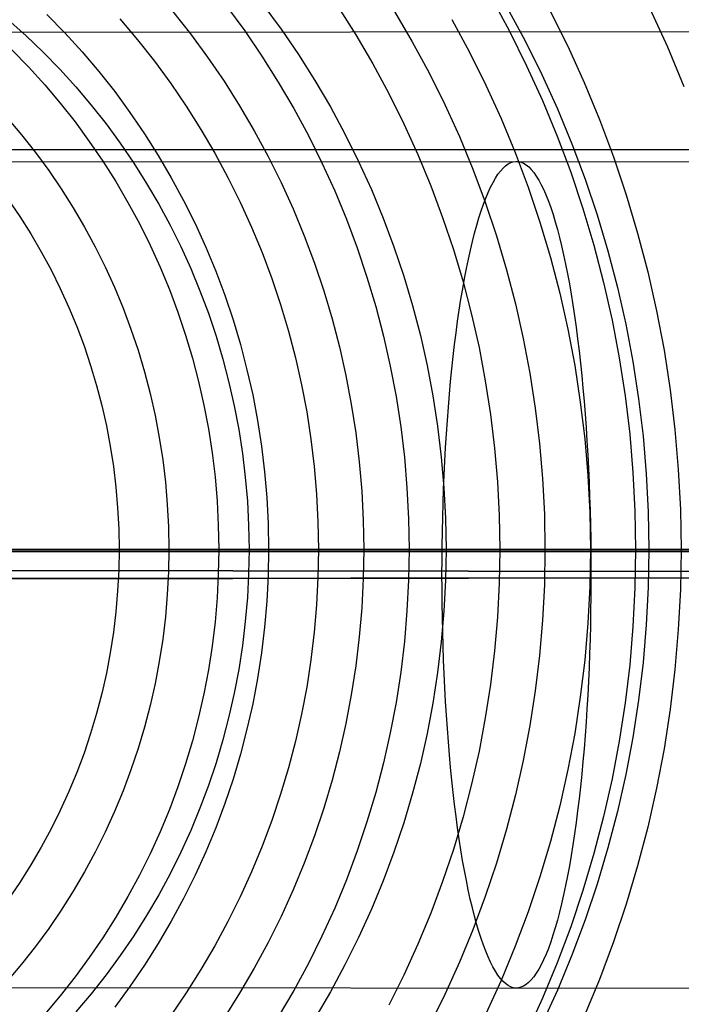
# Model space of a CAD drawing. Units: millimetres. Extents: x -109 to 145, y -72 to 129.
# Drawn here: x 22 to 37, y 18 to 41 of the extents above; entities that cross this region are included whole.
import ezdxf

# ---------------------------------------------------------------- set-up
doc = ezdxf.new("R2010")
doc.units = ezdxf.units.MM
doc.header["$MEASUREMENT"] = 0
for name, color, linetype, true_color in [('Default', 7, 'Continuous', 0x000000), ('Layer 02', 7, 'Continuous', 0xe5eff7), ('Layer 04', 7, 'Continuous', 0xebcec2)]:
    doc.layers.add(name, color=color, linetype=linetype, true_color=true_color)

msp = doc.modelspace()

# ---------------------------------------------------------------- linework, layer by layer
at = {"layer": 'Default'}
for p, q in [((72.626, 40.606, 392.444), (-32.309, 40.525, 373.34)), ((19.359, 37.817, 457.229), (24.033, 37.817, 457.707)), ((24.033, 37.817, 457.707), (27.546, 37.817, 457.961)), ((27.546, 37.817, 457.961), (30.851, 37.817, 458.113)), ((30.851, 37.817, 458.113), (34.046, 37.817, 458.174)), ((34.046, 37.817, 458.174), (37.246, 37.817, 458.147)), ((37.246, 37.817, 458.147), (40.44, 37.817, 458.027)), ((-32.725, 37.486, 373.264), (73.302, 37.566, 392.567)), ((33.182, 37.478, 386.289), (33.243, 37.51, 385.959)), ((33.243, 37.51, 385.959), (33.304, 37.53, 385.628)), ((33.304, 37.53, 385.628), (33.364, 37.539, 385.296)), ((33.364, 37.539, 385.296), (33.425, 37.536, 384.965)), ((33.425, 37.536, 384.965), (33.486, 37.521, 384.633)), ((33.486, 37.521, 384.633), (33.546, 37.494, 384.303)), ((33.546, 37.494, 384.303), (33.607, 37.456, 383.973)), ((32.943, 37.234, 387.593), (33.003, 37.312, 387.271)), ((33.003, 37.312, 387.271), (33.062, 37.379, 386.946)), ((33.062, 37.379, 386.946), (33.122, 37.434, 386.618)), ((33.122, 37.434, 386.618), (33.182, 37.478, 386.289)), ((33.607, 37.456, 383.973), (33.667, 37.407, 383.645)), ((33.667, 37.407, 383.645), (33.727, 37.345, 383.319)), ((33.727, 37.345, 383.319), (33.786, 37.273, 382.995)), ((33.786, 37.273, 382.995), (33.845, 37.188, 382.674)), ((32.769, 36.932, 388.543), (32.827, 37.044, 388.23)), ((32.827, 37.044, 388.23), (32.885, 37.145, 387.913)), ((32.885, 37.145, 387.913), (32.943, 37.234, 387.593)), ((33.845, 37.188, 382.674), (33.903, 37.093, 382.355)), ((33.903, 37.093, 382.355), (33.961, 36.986, 382.041)), ((32.657, 36.676, 389.156), (32.713, 36.809, 388.852)), ((32.713, 36.809, 388.852), (32.769, 36.932, 388.543)), ((33.961, 36.986, 382.041), (34.018, 36.869, 381.73)), ((34.018, 36.869, 381.73), (34.074, 36.74, 381.423)), ((32.602, 36.531, 389.456), (32.657, 36.676, 389.156)), ((34.074, 36.74, 381.423), (34.13, 36.601, 381.121)), ((34.13, 36.601, 381.121), (34.184, 36.451, 380.824)), ((32.495, 36.212, 390.04), (32.548, 36.377, 389.751)), ((32.548, 36.377, 389.751), (32.602, 36.531, 389.456)), ((34.184, 36.451, 380.824), (34.238, 36.291, 380.532)), ((32.443, 36.036, 390.324), (32.495, 36.212, 390.04)), ((34.238, 36.291, 380.532), (34.29, 36.12, 380.246)), ((34.29, 36.12, 380.246), (34.341, 35.94, 379.965)), ((32.392, 35.851, 390.601), (32.443, 36.036, 390.324)), ((34.341, 35.94, 379.965), (34.392, 35.75, 379.692)), ((32.294, 35.452, 391.136), (32.343, 35.657, 390.872)), ((32.343, 35.657, 390.872), (32.392, 35.851, 390.601)), ((34.392, 35.75, 379.692), (34.441, 35.55, 379.424)), ((32.247, 35.239, 391.393), (32.294, 35.452, 391.136)), ((34.441, 35.55, 379.424), (34.488, 35.341, 379.164)), ((32.201, 35.017, 391.642), (32.247, 35.239, 391.393)), ((34.488, 35.341, 379.164), (34.535, 35.123, 378.911)), ((32.157, 34.786, 391.884), (32.201, 35.017, 391.642)), ((34.535, 35.123, 378.911), (34.58, 34.896, 378.666)), ((32.114, 34.546, 392.117), (32.157, 34.786, 391.884)), ((34.58, 34.896, 378.666), (34.623, 34.66, 378.428)), ((32.073, 34.299, 392.343), (32.114, 34.546, 392.117)), ((34.623, 34.66, 378.428), (34.665, 34.417, 378.199)), ((32.033, 34.043, 392.559), (32.073, 34.299, 392.343)), ((34.665, 34.417, 378.199), (34.706, 34.165, 377.978)), ((31.995, 33.781, 392.767), (32.033, 34.043, 392.559)), ((34.706, 34.165, 377.978), (34.744, 33.906, 377.766)), ((34.744, 33.906, 377.766), (34.782, 33.639, 377.563)), ((31.959, 33.511, 392.966), (31.995, 33.781, 392.767)), ((34.782, 33.639, 377.563), (34.817, 33.365, 377.369)), ((31.924, 33.234, 393.156), (31.959, 33.511, 392.966)), ((34.817, 33.365, 377.369), (34.851, 33.085, 377.184)), ((31.891, 32.951, 393.336), (31.924, 33.234, 393.156)), ((31.86, 32.661, 393.506), (31.891, 32.951, 393.336)), ((34.851, 33.085, 377.184), (34.883, 32.798, 377.01)), ((31.831, 32.366, 393.666), (31.86, 32.661, 393.506)), ((34.883, 32.798, 377.01), (34.913, 32.506, 376.845)), ((34.913, 32.506, 376.845), (34.942, 32.208, 376.69)), ((31.803, 32.065, 393.816), (31.831, 32.366, 393.666)), ((34.942, 32.208, 376.69), (34.968, 31.904, 376.545)), ((31.777, 31.759, 393.955), (31.803, 32.065, 393.816)), ((31.754, 31.448, 394.085), (31.777, 31.759, 393.955)), ((34.968, 31.904, 376.545), (34.993, 31.596, 376.411)), ((34.993, 31.596, 376.411), (35.015, 31.283, 376.288)), ((31.732, 31.133, 394.203), (31.754, 31.448, 394.085)), ((35.015, 31.283, 376.288), (35.036, 30.965, 376.175)), ((31.712, 30.814, 394.311), (31.732, 31.133, 394.203)), ((31.695, 30.492, 394.407), (31.712, 30.814, 394.311)), ((35.036, 30.965, 376.175), (35.055, 30.644, 376.073)), ((35.055, 30.644, 376.073), (35.071, 30.32, 375.983)), ((31.679, 30.166, 394.493), (31.695, 30.492, 394.407)), ((35.071, 30.32, 375.983), (35.086, 29.993, 375.903)), ((31.665, 29.837, 394.567), (31.679, 30.166, 394.493)), ((35.086, 29.993, 375.903), (35.098, 29.663, 375.834)), ((31.654, 29.506, 394.63), (31.665, 29.837, 394.567)), ((35.098, 29.663, 375.834), (35.109, 29.33, 375.777)), ((31.644, 29.173, 394.682), (31.654, 29.506, 394.63)), ((31.637, 28.838, 394.722), (31.644, 29.173, 394.682)), ((35.109, 29.33, 375.777), (35.117, 28.996, 375.732)), ((35.117, 28.996, 375.732), (35.124, 28.661, 375.697)), ((31.632, 28.502, 394.751), (31.637, 28.838, 394.722)), ((31.628, 28.165, 394.769), (31.632, 28.502, 394.751)), ((35.124, 28.661, 375.697), (35.128, 28.324, 375.674)), ((35.128, 28.324, 375.674), (35.13, 27.987, 375.663)), ((31.627, 27.828, 394.775), (31.628, 28.165, 394.769)), ((70.327, 27.796, 404.99), (-34.568, 27.657, 385.67)), ((-34.437, 27.657, 382.605), (71.551, 27.797, 402.124)), ((-30.953, 27.99, 363.596), (75.063, 27.85, 382.958)), ((74.935, 27.851, 379.844), (-29.989, 27.99, 360.684)), ((31.628, 27.491, 394.769), (31.627, 27.828, 394.775)), ((35.13, 27.987, 375.663), (35.13, 27.65, 375.663)), ((35.13, 27.65, 375.663), (35.128, 27.313, 375.675)), ((31.632, 27.154, 394.752), (31.628, 27.491, 394.769)), ((35.128, 27.313, 375.675), (35.123, 26.977, 375.698)), ((31.637, 26.818, 394.723), (31.632, 27.154, 394.752)), ((35.123, 26.977, 375.698), (35.117, 26.641, 375.733)), ((31.644, 26.483, 394.683), (31.637, 26.818, 394.723)), ((35.117, 26.641, 375.733), (35.109, 26.307, 375.779)), ((31.654, 26.15, 394.632), (31.644, 26.483, 394.683)), ((31.665, 25.819, 394.569), (31.654, 26.15, 394.632)), ((35.109, 26.307, 375.779), (35.098, 25.975, 375.836)), ((35.098, 25.975, 375.836), (35.085, 25.645, 375.905)), ((31.679, 25.49, 394.495), (31.665, 25.819, 394.569)), ((31.694, 25.164, 394.41), (31.679, 25.49, 394.495)), ((35.085, 25.645, 375.905), (35.071, 25.318, 375.985)), ((35.071, 25.318, 375.985), (35.054, 24.994, 376.076)), ((31.712, 24.842, 394.313), (31.694, 25.164, 394.41)), ((35.054, 24.994, 376.076), (35.035, 24.673, 376.178)), ((31.732, 24.523, 394.206), (31.712, 24.842, 394.313)), ((35.035, 24.673, 376.178), (35.015, 24.356, 376.291)), ((31.753, 24.207, 394.088), (31.732, 24.523, 394.206)), ((35.015, 24.356, 376.291), (34.992, 24.043, 376.415)), ((31.777, 23.897, 393.959), (31.753, 24.207, 394.088)), ((31.802, 23.591, 393.82), (31.777, 23.897, 393.959)), ((34.992, 24.043, 376.415), (34.967, 23.734, 376.549)), ((34.967, 23.734, 376.549), (34.941, 23.431, 376.694)), ((31.83, 23.29, 393.67), (31.802, 23.591, 393.82)), ((34.941, 23.431, 376.694), (34.912, 23.133, 376.849)), ((31.859, 22.994, 393.51), (31.83, 23.29, 393.67)), ((31.89, 22.704, 393.34), (31.859, 22.994, 393.51)), ((34.912, 23.133, 376.849), (34.882, 22.84, 377.014)), ((31.923, 22.421, 393.161), (31.89, 22.704, 393.34)), ((34.882, 22.84, 377.014), (34.85, 22.554, 377.189)), ((34.85, 22.554, 377.189), (34.816, 22.274, 377.374)), ((31.958, 22.144, 392.972), (31.923, 22.421, 393.161)), ((34.816, 22.274, 377.374), (34.781, 22, 377.568)), ((31.994, 21.874, 392.773), (31.958, 22.144, 392.972)), ((34.781, 22, 377.568), (34.743, 21.734, 377.772)), ((32.032, 21.611, 392.565), (31.994, 21.874, 392.773)), ((32.072, 21.355, 392.349), (32.032, 21.611, 392.565)), ((34.743, 21.734, 377.772), (34.704, 21.475, 377.984)), ((32.113, 21.108, 392.124), (32.072, 21.355, 392.349)), ((34.704, 21.475, 377.984), (34.664, 21.224, 378.205)), ((32.156, 20.868, 391.89), (32.113, 21.108, 392.124)), ((34.664, 21.224, 378.205), (34.622, 20.98, 378.435)), ((32.2, 20.637, 391.649), (32.156, 20.868, 391.89)), ((34.622, 20.98, 378.435), (34.578, 20.745, 378.672)), ((32.246, 20.414, 391.4), (32.2, 20.637, 391.649)), ((34.578, 20.745, 378.672), (34.533, 20.518, 378.918)), ((32.293, 20.2, 391.143), (32.246, 20.414, 391.4)), ((34.533, 20.518, 378.918), (34.487, 20.3, 379.171)), ((32.341, 19.996, 390.879), (32.293, 20.2, 391.143)), ((34.487, 20.3, 379.171), (34.439, 20.091, 379.432)), ((32.391, 19.801, 390.609), (32.341, 19.996, 390.879)), ((34.439, 20.091, 379.432), (34.39, 19.892, 379.699)), ((32.442, 19.616, 390.331), (32.391, 19.801, 390.609)), ((34.34, 19.702, 379.973), (34.289, 19.522, 380.254)), ((34.39, 19.892, 379.699), (34.34, 19.702, 379.973)), ((32.494, 19.44, 390.048), (32.442, 19.616, 390.331)), ((32.547, 19.275, 389.759), (32.494, 19.44, 390.048)), ((34.289, 19.522, 380.254), (34.236, 19.352, 380.54)), ((32.601, 19.12, 389.464), (32.547, 19.275, 389.759)), ((34.236, 19.352, 380.54), (34.183, 19.192, 380.832)), ((32.655, 18.975, 389.165), (32.601, 19.12, 389.464)), ((34.128, 19.042, 381.129), (34.073, 18.903, 381.432)), ((34.183, 19.192, 380.832), (34.128, 19.042, 381.129)), ((32.711, 18.841, 388.86), (32.655, 18.975, 389.165)), ((32.768, 18.718, 388.551), (32.711, 18.841, 388.86)), ((34.016, 18.775, 381.738), (33.959, 18.658, 382.049)), ((34.073, 18.903, 381.432), (34.016, 18.775, 381.738)), ((32.825, 18.606, 388.239), (32.768, 18.718, 388.551)), ((32.883, 18.505, 387.922), (32.825, 18.606, 388.239)), ((33.902, 18.551, 382.364), (33.843, 18.456, 382.682)), ((33.959, 18.658, 382.049), (33.902, 18.551, 382.364)), ((32.942, 18.415, 387.602), (32.883, 18.505, 387.922)), ((33.001, 18.337, 387.28), (32.942, 18.415, 387.602)), ((33.06, 18.27, 386.955), (33.001, 18.337, 387.28)), ((33.725, 18.3, 383.328), (33.665, 18.239, 383.654)), ((33.785, 18.372, 383.004), (33.725, 18.3, 383.328)), ((33.843, 18.456, 382.682), (33.785, 18.372, 383.004)), ((-32.665, 18.161, 372.936), (73.312, 18.081, 392.514)), ((33.12, 18.214, 386.627), (33.06, 18.27, 386.955)), ((33.181, 18.17, 386.299), (33.12, 18.214, 386.627)), ((33.241, 18.138, 385.968), (33.181, 18.17, 386.299)), ((33.302, 18.117, 385.637), (33.241, 18.138, 385.968)), ((33.363, 18.108, 385.306), (33.302, 18.117, 385.637)), ((33.423, 18.111, 384.974), (33.363, 18.108, 385.306)), ((33.484, 18.126, 384.643), (33.423, 18.111, 384.974)), ((33.545, 18.152, 384.312), (33.484, 18.126, 384.643)), ((33.605, 18.189, 383.982), (33.545, 18.152, 384.312)), ((33.665, 18.239, 383.654), (33.605, 18.189, 383.982))]:
    msp.add_line(p, q, dxfattribs=at)
at = {"layer": 'Layer 02'}
for p, q in [((27.417, 41.227, 453.156), (27.844, 40.646, 453.239)), ((32.788, 41.388, 457.486), (33.216, 40.595, 457.569)), ((22.339, 40.994, 456.936), (22.76, 40.562, 457.018)), ((25.291, 41.072, 457.185), (25.714, 40.536, 457.267)), ((26.563, 41.183, 457.263), (26.989, 40.604, 457.345)), ((29.176, 41.18, 457.405), (29.6, 40.511, 457.487)), ((30.509, 41.062, 457.467), (30.928, 40.347, 457.548)), ((33.16, 41.148, 453.366), (33.581, 40.37, 453.447)), ((34.166, 41.083, 457.526), (34.583, 40.243, 457.607)), ((36.509, 41.149, 457.496), (36.927, 40.23, 457.577)), ((21.426, 40.867, 452.686), (21.844, 40.494, 452.766)), ((24.05, 40.89, 457.103), (24.467, 40.397, 457.184)), ((31.86, 40.869, 457.522), (32.271, 40.108, 457.602)), ((22.76, 40.562, 457.018), (23.167, 40.114, 457.097)), ((25.714, 40.536, 457.267), (26.117, 39.987, 457.345)), ((26.989, 40.604, 457.345), (27.394, 40.01, 457.424)), ((27.844, 40.646, 453.239), (28.25, 40.05, 453.318)), ((29.6, 40.511, 457.487), (30.001, 39.827, 457.565)), ((33.216, 40.595, 457.569), (33.618, 39.787, 457.647)), ((21.844, 40.494, 452.766), (22.249, 40.105, 452.845)), ((24.467, 40.397, 457.184), (24.867, 39.891, 457.261)), ((30.928, 40.347, 457.548), (31.322, 39.618, 457.625)), ((33.581, 40.37, 453.447), (33.975, 39.577, 453.524)), ((21.513, 40.161, 456.93), (21.906, 39.757, 457.006)), ((22.249, 40.105, 452.845), (22.641, 39.703, 452.921)), ((23.167, 40.114, 457.097), (23.558, 39.652, 457.172)), ((28.25, 40.05, 453.318), (28.637, 39.44, 453.392)), ((32.271, 40.108, 457.602), (32.657, 39.333, 457.676)), ((34.583, 40.243, 457.607), (34.972, 39.389, 457.682)), ((36.927, 40.23, 457.577), (37.314, 39.296, 457.652)), ((24.867, 39.891, 457.261), (25.249, 39.37, 457.335)), ((26.117, 39.987, 457.345), (26.502, 39.423, 457.419)), ((27.394, 40.01, 457.424), (27.779, 39.402, 457.498)), ((30.001, 39.827, 457.565), (30.378, 39.13, 457.638)), ((21.906, 39.757, 457.006), (22.286, 39.339, 457.08)), ((22.641, 39.703, 452.921), (23.019, 39.287, 452.994)), ((23.558, 39.652, 457.172), (23.932, 39.177, 457.245)), ((31.322, 39.618, 457.625), (31.691, 38.876, 457.696)), ((33.618, 39.787, 457.647), (33.991, 38.966, 457.719)), ((33.975, 39.577, 453.524), (34.341, 38.771, 453.595)), ((25.249, 39.37, 457.335), (25.613, 38.837, 457.406)), ((26.502, 39.423, 457.419), (26.867, 38.846, 457.49)), ((27.779, 39.402, 457.498), (28.142, 38.781, 457.569)), ((28.637, 39.44, 453.392), (29.002, 38.817, 453.463)), ((34.972, 39.389, 457.682), (35.331, 38.522, 457.752)), ((22.286, 39.339, 457.08), (22.651, 38.908, 457.15)), ((23.019, 39.287, 452.994), (23.382, 38.858, 453.064)), ((23.932, 39.177, 457.245), (24.291, 38.689, 457.314)), ((30.378, 39.13, 457.638), (30.731, 38.419, 457.706)), ((32.657, 39.333, 457.676), (33.015, 38.545, 457.746)), ((22.651, 38.908, 457.15), (23.001, 38.464, 457.218)), ((33.991, 38.966, 457.719), (34.336, 38.133, 457.786)), ((23.382, 38.858, 453.064), (23.73, 38.417, 453.132)), ((24.291, 38.689, 457.314), (24.632, 38.189, 457.38)), ((25.613, 38.837, 457.406), (25.959, 38.29, 457.473)), ((26.867, 38.846, 457.49), (27.213, 38.256, 457.557)), ((28.142, 38.781, 457.569), (28.485, 38.148, 457.635)), ((29.002, 38.817, 453.463), (29.345, 38.182, 453.53)), ((31.691, 38.876, 457.696), (32.035, 38.12, 457.763)), ((34.341, 38.771, 453.595), (34.68, 37.953, 453.66)), ((21.404, 38.561, 457.052), (21.743, 38.161, 457.118)), ((23.001, 38.464, 457.218), (23.335, 38.008, 457.283)), ((23.73, 38.417, 453.132), (24.063, 37.963, 453.196)), ((30.731, 38.419, 457.706), (31.059, 37.697, 457.77)), ((33.015, 38.545, 457.746), (33.347, 37.744, 457.81)), ((35.331, 38.522, 457.752), (35.66, 37.642, 457.816)), ((24.632, 38.189, 457.38), (24.957, 37.676, 457.443)), ((25.959, 38.29, 457.473), (26.286, 37.732, 457.536)), ((27.213, 38.256, 457.557), (27.538, 37.655, 457.62)), ((21.743, 38.161, 457.118), (22.068, 37.749, 457.181)), ((23.335, 38.008, 457.283), (23.654, 37.541, 457.345)), ((24.063, 37.963, 453.196), (24.381, 37.498, 453.258)), ((28.485, 38.148, 457.635), (28.805, 37.503, 457.697)), ((29.345, 38.182, 453.53), (29.667, 37.534, 453.592)), ((32.035, 38.12, 457.763), (32.352, 37.353, 457.824)), ((34.336, 38.133, 457.786), (34.653, 37.287, 457.847)), ((34.68, 37.953, 453.66), (34.991, 37.123, 453.72)), ((22.068, 37.749, 457.181), (22.379, 37.325, 457.241)), ((26.286, 37.732, 457.536), (26.594, 37.163, 457.596)), ((33.347, 37.744, 457.81), (33.651, 36.932, 457.869)), ((23.654, 37.541, 457.345), (23.957, 37.063, 457.403)), ((24.381, 37.498, 453.258), (24.682, 37.022, 453.316)), ((24.957, 37.676, 457.443), (25.263, 37.153, 457.503)), ((27.538, 37.655, 457.62), (27.842, 37.043, 457.679)), ((28.805, 37.503, 457.697), (29.104, 36.847, 457.755)), ((29.667, 37.534, 453.592), (29.967, 36.876, 453.65)), ((31.059, 37.697, 457.77), (31.363, 36.964, 457.829)), ((35.66, 37.642, 457.816), (35.959, 36.752, 457.874)), ((22.379, 37.325, 457.241), (22.675, 36.891, 457.298)), ((32.352, 37.353, 457.824), (32.644, 36.576, 457.881)), ((34.653, 37.287, 457.847), (34.941, 36.431, 457.903)), ((23.957, 37.063, 457.403), (24.244, 36.574, 457.459)), ((25.263, 37.153, 457.503), (25.552, 36.619, 457.559)), ((26.594, 37.163, 457.596), (26.882, 36.583, 457.652)), ((27.842, 37.043, 457.679), (28.126, 36.42, 457.734)), ((34.991, 37.123, 453.72), (35.274, 36.283, 453.775)), ((22.675, 36.891, 457.298), (22.957, 36.447, 457.353)), ((24.682, 37.022, 453.316), (24.967, 36.536, 453.371)), ((29.104, 36.847, 457.755), (29.38, 36.18, 457.809)), ((29.967, 36.876, 453.65), (30.243, 36.207, 453.704)), ((31.363, 36.964, 457.829), (31.642, 36.22, 457.883)), ((33.651, 36.932, 457.869), (33.927, 36.11, 457.923)), ((21.426, 36.643, 457.189), (21.699, 36.243, 457.242)), ((24.244, 36.574, 457.459), (24.513, 36.076, 457.511)), ((25.552, 36.619, 457.559), (25.822, 36.075, 457.611)), ((26.882, 36.583, 457.652), (27.15, 35.993, 457.704)), ((32.644, 36.576, 457.881), (32.908, 35.788, 457.932)), ((35.959, 36.752, 457.874), (36.228, 35.851, 457.926)), ((22.957, 36.447, 457.353), (23.223, 35.993, 457.404)), ((24.967, 36.536, 453.371), (25.235, 36.039, 453.423)), ((28.126, 36.42, 457.734), (28.388, 35.787, 457.785)), ((34.941, 36.431, 457.903), (35.199, 35.565, 457.953)), ((21.699, 36.243, 457.242), (21.959, 35.832, 457.292)), ((29.38, 36.18, 457.809), (29.633, 35.505, 457.858)), ((30.243, 36.207, 453.704), (30.497, 35.529, 453.753)), ((31.642, 36.22, 457.883), (31.895, 35.467, 457.932)), ((33.927, 36.11, 457.923), (34.175, 35.279, 457.971)), ((35.274, 36.283, 453.775), (35.527, 35.433, 453.824)), ((23.223, 35.993, 457.404), (23.473, 35.53, 457.453)), ((24.513, 36.076, 457.511), (24.765, 35.568, 457.56)), ((25.235, 36.039, 453.423), (25.486, 35.534, 453.472)), ((25.822, 36.075, 457.611), (26.074, 35.522, 457.66)), ((27.15, 35.993, 457.704), (27.398, 35.395, 457.752)), ((21.959, 35.832, 457.292), (22.205, 35.413, 457.34)), ((28.388, 35.787, 457.785), (28.628, 35.146, 457.831)), ((32.908, 35.788, 457.932), (33.146, 34.992, 457.978)), ((36.228, 35.851, 457.926), (36.466, 34.942, 457.972)), ((22.205, 35.413, 457.34), (22.436, 34.986, 457.385)), ((23.473, 35.53, 457.453), (23.707, 35.059, 457.498)), ((24.765, 35.568, 457.56), (25, 35.051, 457.605)), ((25.486, 35.534, 453.472), (25.72, 35.02, 453.517)), ((26.074, 35.522, 457.66), (26.307, 34.961, 457.705)), ((29.633, 35.505, 457.858), (29.863, 34.82, 457.902)), ((30.497, 35.529, 453.753), (30.728, 34.843, 453.798)), ((31.895, 35.467, 457.932), (32.122, 34.705, 457.976)), ((35.199, 35.565, 457.953), (35.428, 34.69, 457.998)), ((35.527, 35.433, 453.824), (35.752, 34.574, 453.868)), ((27.398, 35.395, 457.752), (27.626, 34.787, 457.796)), ((34.175, 35.279, 457.971), (34.395, 34.44, 458.013)), ((22.436, 34.986, 457.385), (22.652, 34.55, 457.427)), ((23.707, 35.059, 457.498), (23.925, 34.579, 457.541)), ((25, 35.051, 457.605), (25.217, 34.527, 457.647)), ((25.72, 35.02, 453.517), (25.936, 34.498, 453.559)), ((26.307, 34.961, 457.705), (26.52, 34.391, 457.746)), ((28.628, 35.146, 457.831), (28.846, 34.496, 457.873)), ((33.146, 34.992, 457.978), (33.356, 34.187, 458.019)), ((27.626, 34.787, 457.796), (27.832, 34.172, 457.836)), ((29.863, 34.82, 457.902), (30.069, 34.129, 457.942)), ((30.728, 34.843, 453.798), (30.935, 34.148, 453.838)), ((36.466, 34.942, 457.972), (36.673, 34.024, 458.012)), ((22.652, 34.55, 457.427), (22.854, 34.107, 457.466)), ((23.925, 34.579, 457.541), (24.127, 34.092, 457.58)), ((25.217, 34.527, 457.647), (25.417, 33.995, 457.686)), ((25.936, 34.498, 453.559), (26.135, 33.969, 453.598)), ((28.846, 34.496, 457.873), (29.042, 33.839, 457.911)), ((32.122, 34.705, 457.976), (32.323, 33.936, 458.015)), ((35.428, 34.69, 457.998), (35.627, 33.808, 458.036)), ((35.752, 34.574, 453.868), (35.947, 33.709, 453.906)), ((26.52, 34.391, 457.746), (26.714, 33.815, 457.784)), ((34.395, 34.44, 458.013), (34.586, 33.593, 458.05)), ((22.854, 34.107, 457.466), (23.04, 33.657, 457.502)), ((24.127, 34.092, 457.58), (24.312, 33.598, 457.615)), ((27.832, 34.172, 457.836), (28.018, 33.551, 457.872)), ((30.069, 34.129, 457.942), (30.252, 33.43, 457.978)), ((30.935, 34.148, 453.838), (31.119, 33.447, 453.873)), ((33.356, 34.187, 458.019), (33.539, 33.376, 458.054)), ((36.673, 34.024, 458.012), (36.848, 33.1, 458.046)), ((25.417, 33.995, 457.686), (25.598, 33.457, 457.721)), ((26.135, 33.969, 453.598), (26.315, 33.433, 453.632)), ((26.714, 33.815, 457.784), (26.888, 33.231, 457.817)), ((29.042, 33.839, 457.911), (29.216, 33.176, 457.945)), ((32.323, 33.936, 458.015), (32.498, 33.16, 458.048)), ((35.627, 33.808, 458.036), (35.795, 32.92, 458.069)), ((23.04, 33.657, 457.502), (23.211, 33.201, 457.535)), ((24.312, 33.598, 457.615), (24.48, 33.098, 457.648)), ((34.586, 33.593, 458.05), (34.747, 32.74, 458.081)), ((35.947, 33.709, 453.906), (36.112, 32.837, 453.938)), ((25.598, 33.457, 457.721), (25.76, 32.912, 457.753)), ((26.315, 33.433, 453.632), (26.476, 32.891, 453.664)), ((28.018, 33.551, 457.872), (28.182, 32.922, 457.903)), ((30.252, 33.43, 457.978), (30.411, 32.725, 458.008)), ((31.119, 33.447, 453.873), (31.278, 32.74, 453.904)), ((33.539, 33.376, 458.054), (33.694, 32.559, 458.084)), ((23.211, 33.201, 457.535), (23.366, 32.74, 457.565)), ((24.48, 33.098, 457.648), (24.631, 32.592, 457.677)), ((26.888, 33.231, 457.817), (27.042, 32.642, 457.847)), ((29.216, 33.176, 457.945), (29.366, 32.507, 457.974)), ((32.498, 33.16, 458.048), (32.646, 32.378, 458.077)), ((36.848, 33.1, 458.046), (36.992, 32.17, 458.074)), ((25.76, 32.912, 457.753), (25.904, 32.362, 457.78)), ((26.476, 32.891, 453.664), (26.619, 32.344, 453.692)), ((28.182, 32.922, 457.903), (28.325, 32.289, 457.931)), ((35.795, 32.92, 458.069), (35.934, 32.026, 458.095)), ((23.366, 32.74, 457.565), (23.505, 32.273, 457.592)), ((27.042, 32.642, 457.847), (27.176, 32.048, 457.873)), ((30.411, 32.725, 458.008), (30.546, 32.015, 458.034)), ((31.278, 32.74, 453.904), (31.413, 32.027, 453.93)), ((34.747, 32.74, 458.081), (34.88, 31.882, 458.107)), ((36.112, 32.837, 453.938), (36.248, 31.959, 453.964)), ((24.631, 32.592, 457.677), (24.765, 32.081, 457.703)), ((29.366, 32.507, 457.974), (29.494, 31.833, 457.999)), ((33.694, 32.559, 458.084), (33.821, 31.736, 458.109)), ((23.505, 32.273, 457.592), (23.629, 31.801, 457.616)), ((25.904, 32.362, 457.78), (26.029, 31.808, 457.805)), ((26.619, 32.344, 453.692), (26.744, 31.792, 453.716)), ((28.325, 32.289, 457.931), (28.446, 31.651, 457.955)), ((32.646, 32.378, 458.077), (32.768, 31.592, 458.101)), ((36.992, 32.17, 458.074), (37.104, 31.236, 458.095)), ((24.765, 32.081, 457.703), (24.881, 31.566, 457.726)), ((27.176, 32.048, 457.873), (27.289, 31.45, 457.895)), ((30.546, 32.015, 458.034), (30.656, 31.301, 458.056)), ((31.413, 32.027, 453.93), (31.524, 31.311, 453.952)), ((35.934, 32.026, 458.095), (36.041, 31.127, 458.116)), ((36.248, 31.959, 453.964), (36.354, 31.077, 453.984)), ((23.629, 31.801, 457.616), (23.736, 31.325, 457.637)), ((26.029, 31.808, 457.805), (26.135, 31.249, 457.825)), ((26.744, 31.792, 453.716), (26.849, 31.235, 453.736)), ((29.494, 31.833, 457.999), (29.599, 31.155, 458.019)), ((33.821, 31.736, 458.109), (33.921, 30.91, 458.128)), ((34.88, 31.882, 458.107), (34.984, 31.019, 458.127)), ((24.881, 31.566, 457.726), (24.979, 31.047, 457.745)), ((28.446, 31.651, 457.955), (28.545, 31.009, 457.974)), ((32.768, 31.592, 458.101), (32.863, 30.801, 458.119)), ((23.736, 31.325, 457.637), (23.827, 30.846, 457.654)), ((26.135, 31.249, 457.825), (26.222, 30.687, 457.842)), ((27.289, 31.45, 457.895), (27.382, 30.848, 457.913)), ((30.656, 31.301, 458.056), (30.742, 30.583, 458.073)), ((31.524, 31.311, 453.952), (31.61, 30.59, 453.968)), ((24.979, 31.047, 457.745), (25.06, 30.525, 457.76)), ((26.849, 31.235, 453.736), (26.936, 30.676, 453.753)), ((29.599, 31.155, 458.019), (29.681, 30.473, 458.035)), ((34.984, 31.019, 458.127), (35.057, 30.154, 458.141)), ((36.041, 31.127, 458.116), (36.118, 30.226, 458.131)), ((36.354, 31.077, 453.984), (36.429, 30.192, 453.999)), ((37.104, 31.236, 458.095), (37.184, 30.298, 458.111)), ((23.827, 30.846, 457.654), (23.902, 30.364, 457.669)), ((27.382, 30.848, 457.913), (27.455, 30.243, 457.927)), ((28.545, 31.009, 457.974), (28.622, 30.364, 457.989)), ((32.863, 30.801, 458.119), (32.93, 30.008, 458.132)), ((33.921, 30.91, 458.128), (33.991, 30.081, 458.142)), ((26.222, 30.687, 457.842), (26.29, 30.122, 457.855)), ((26.936, 30.676, 453.753), (27.003, 30.114, 453.766)), ((30.742, 30.583, 458.073), (30.804, 29.862, 458.084)), ((31.61, 30.59, 453.968), (31.672, 29.867, 453.98)), ((23.902, 30.364, 457.669), (23.96, 29.879, 457.68)), ((25.06, 30.525, 457.76), (25.123, 30, 457.773)), ((28.622, 30.364, 457.989), (28.678, 29.716, 457.999)), ((29.681, 30.473, 458.035), (29.739, 29.789, 458.046)), ((26.29, 30.122, 457.855), (26.338, 29.555, 457.865)), ((27.003, 30.114, 453.766), (27.052, 29.549, 453.775)), ((27.455, 30.243, 457.927), (27.507, 29.635, 457.937)), ((35.057, 30.154, 458.141), (35.102, 29.286, 458.15)), ((36.118, 30.226, 458.131), (36.165, 29.322, 458.14)), ((36.429, 30.192, 453.999), (36.475, 29.305, 454.008)), ((37.184, 30.298, 458.111), (37.232, 29.358, 458.12)), ((23.96, 29.879, 457.68), (24.001, 29.393, 457.688)), ((25.123, 30, 457.773), (25.168, 29.474, 457.781)), ((30.804, 29.862, 458.084), (30.841, 29.14, 458.092)), ((31.672, 29.867, 453.98), (31.709, 29.143, 453.988)), ((32.93, 30.008, 458.132), (32.971, 29.213, 458.14)), ((33.991, 30.081, 458.142), (34.034, 29.25, 458.15)), ((27.507, 29.635, 457.937), (27.538, 29.027, 457.943)), ((28.678, 29.716, 457.999), (28.711, 29.067, 458.006)), ((29.739, 29.789, 458.046), (29.774, 29.104, 458.053)), ((24.001, 29.393, 457.688), (24.026, 28.905, 457.693)), ((25.168, 29.474, 457.781), (25.195, 28.946, 457.786)), ((26.338, 29.555, 457.865), (26.367, 28.986, 457.87)), ((27.052, 29.549, 453.775), (27.08, 28.984, 453.781)), ((32.971, 29.213, 458.14), (32.985, 28.417, 458.143)), ((34.034, 29.25, 458.15), (34.048, 28.417, 458.153)), ((35.102, 29.286, 458.15), (35.117, 28.417, 458.153)), ((36.165, 29.322, 458.14), (36.18, 28.417, 458.143)), ((36.475, 29.305, 454.008), (36.49, 28.417, 454.011)), ((37.232, 29.358, 458.12), (37.248, 28.417, 458.123)), ((25.195, 28.946, 457.786), (25.204, 28.417, 457.788)), ((26.367, 28.986, 457.87), (26.377, 28.417, 457.872)), ((27.08, 28.984, 453.781), (27.09, 28.417, 453.783)), ((27.538, 29.027, 457.943), (27.548, 28.417, 457.945)), ((28.711, 29.067, 458.006), (28.722, 28.417, 458.008)), ((29.774, 29.104, 458.053), (29.786, 28.417, 458.056)), ((30.841, 29.14, 458.092), (30.853, 28.417, 458.094)), ((31.709, 29.143, 453.988), (31.722, 28.417, 453.99)), ((24.026, 28.905, 457.693), (24.034, 28.417, 457.694)), ((24.034, 28.417, 457.694), (19.36, 28.417, 457.221)), ((21.451, 28.417, 453.302), (24.268, 28.417, 453.572)), ((24.034, 28.417, 457.694), (24.026, 27.929, 457.693)), ((27.548, 28.417, 457.945), (24.034, 28.417, 457.694)), ((24.268, 28.417, 453.572), (27.09, 28.417, 453.783)), ((25.204, 28.417, 457.788), (25.195, 27.889, 457.786)), ((26.377, 28.417, 457.872), (26.367, 27.848, 457.87)), ((27.09, 28.417, 453.783), (27.08, 27.851, 453.781)), ((27.09, 28.417, 453.783), (29.405, 28.417, 453.908)), ((27.548, 28.417, 457.945), (27.538, 27.808, 457.943)), ((30.853, 28.417, 458.094), (27.548, 28.417, 457.945)), ((28.722, 28.417, 458.008), (28.711, 27.767, 458.006)), ((29.405, 28.417, 453.908), (31.722, 28.417, 453.99)), ((29.786, 28.417, 458.056), (29.774, 27.731, 458.053)), ((30.853, 28.417, 458.094), (30.841, 27.694, 458.092)), ((34.048, 28.417, 458.153), (30.853, 28.417, 458.094)), ((31.722, 28.417, 453.99), (31.709, 27.692, 453.988)), ((31.722, 28.417, 453.99), (34.106, 28.417, 454.026)), ((32.985, 28.417, 458.143), (32.971, 27.621, 458.14)), ((34.048, 28.417, 458.153), (34.034, 27.585, 458.15)), ((37.248, 28.417, 458.123), (34.048, 28.417, 458.153)), ((34.106, 28.417, 454.026), (36.49, 28.417, 454.011)), ((35.117, 28.417, 458.153), (35.102, 27.549, 458.15)), ((36.18, 28.417, 458.143), (36.165, 27.512, 458.14)), ((36.49, 28.417, 454.011), (36.475, 27.529, 454.008)), ((36.49, 28.417, 454.011), (38.839, 28.417, 453.944)), ((37.248, 28.417, 458.123), (37.232, 27.476, 458.12)), ((40.442, 28.417, 458), (37.248, 28.417, 458.123)), ((24.026, 27.929, 457.693), (24.001, 27.442, 457.688)), ((25.195, 27.889, 457.786), (25.168, 27.361, 457.781)), ((26.367, 27.848, 457.87), (26.338, 27.28, 457.865)), ((27.08, 27.851, 453.781), (27.052, 27.285, 453.775)), ((27.538, 27.808, 457.943), (27.507, 27.199, 457.937)), ((28.711, 27.767, 458.006), (28.678, 27.118, 457.999)), ((29.774, 27.731, 458.053), (29.739, 27.045, 458.046)), ((30.841, 27.694, 458.092), (30.804, 26.972, 458.084)), ((31.709, 27.692, 453.988), (31.672, 26.967, 453.98)), ((32.971, 27.621, 458.14), (32.93, 26.826, 458.132)), ((34.034, 27.585, 458.15), (33.991, 26.754, 458.142)), ((35.102, 27.549, 458.15), (35.057, 26.681, 458.141)), ((24.001, 27.442, 457.688), (23.96, 26.955, 457.68)), ((25.168, 27.361, 457.781), (25.123, 26.834, 457.773)), ((36.165, 27.512, 458.14), (36.118, 26.609, 458.131)), ((36.475, 27.529, 454.008), (36.429, 26.642, 453.999)), ((37.232, 27.476, 458.12), (37.184, 26.536, 458.111)), ((26.338, 27.28, 457.865), (26.29, 26.713, 457.855)), ((27.052, 27.285, 453.775), (27.003, 26.721, 453.766)), ((27.507, 27.199, 457.937), (27.455, 26.592, 457.927)), ((28.678, 27.118, 457.999), (28.622, 26.471, 457.989)), ((23.96, 26.955, 457.68), (23.902, 26.471, 457.669)), ((29.739, 27.045, 458.046), (29.681, 26.361, 458.035)), ((30.804, 26.972, 458.084), (30.742, 26.252, 458.073)), ((31.672, 26.967, 453.98), (31.61, 26.244, 453.968)), ((25.123, 26.834, 457.773), (25.06, 26.31, 457.76)), ((26.29, 26.713, 457.855), (26.222, 26.148, 457.842)), ((27.003, 26.721, 453.766), (26.936, 26.159, 453.753)), ((32.93, 26.826, 458.132), (32.863, 26.033, 458.119)), ((33.991, 26.754, 458.142), (33.921, 25.924, 458.128)), ((35.057, 26.681, 458.141), (34.984, 25.815, 458.127)), ((36.429, 26.642, 453.999), (36.354, 25.757, 453.984)), ((23.902, 26.471, 457.669), (23.827, 25.989, 457.654)), ((27.455, 26.592, 457.927), (27.382, 25.987, 457.913)), ((28.622, 26.471, 457.989), (28.545, 25.826, 457.974)), ((36.118, 26.609, 458.131), (36.041, 25.707, 458.116)), ((37.184, 26.536, 458.111), (37.104, 25.598, 458.095)), ((25.06, 26.31, 457.76), (24.979, 25.787, 457.745)), ((26.936, 26.159, 453.753), (26.849, 25.599, 453.736)), ((29.681, 26.361, 458.035), (29.599, 25.68, 458.019)), ((30.742, 26.252, 458.073), (30.656, 25.534, 458.056)), ((31.61, 26.244, 453.968), (31.524, 25.524, 453.952)), ((23.827, 25.989, 457.654), (23.736, 25.509, 457.637)), ((26.222, 26.148, 457.842), (26.135, 25.586, 457.825)), ((27.382, 25.987, 457.913), (27.289, 25.385, 457.895)), ((32.863, 26.033, 458.119), (32.768, 25.243, 458.101)), ((33.921, 25.924, 458.128), (33.821, 25.098, 458.109)), ((24.979, 25.787, 457.745), (24.881, 25.268, 457.726)), ((28.545, 25.826, 457.974), (28.446, 25.184, 457.955)), ((34.984, 25.815, 458.127), (34.88, 24.953, 458.107)), ((36.041, 25.707, 458.116), (35.934, 24.809, 458.095)), ((36.354, 25.757, 453.984), (36.248, 24.875, 453.964)), ((23.736, 25.509, 457.637), (23.629, 25.034, 457.616)), ((26.135, 25.586, 457.825), (26.029, 25.027, 457.805)), ((26.849, 25.599, 453.736), (26.744, 25.043, 453.716)), ((29.599, 25.68, 458.019), (29.494, 25.002, 457.999)), ((30.656, 25.534, 458.056), (30.546, 24.82, 458.034)), ((31.524, 25.524, 453.952), (31.413, 24.807, 453.93)), ((37.104, 25.598, 458.095), (36.992, 24.664, 458.074)), ((24.881, 25.268, 457.726), (24.765, 24.753, 457.703)), ((27.289, 25.385, 457.895), (27.176, 24.786, 457.873)), ((32.768, 25.243, 458.101), (32.646, 24.457, 458.077)), ((23.629, 25.034, 457.616), (23.505, 24.562, 457.592)), ((26.029, 25.027, 457.805), (25.904, 24.472, 457.78)), ((26.744, 25.043, 453.716), (26.619, 24.491, 453.692)), ((28.446, 25.184, 457.955), (28.325, 24.546, 457.931)), ((29.494, 25.002, 457.999), (29.366, 24.328, 457.974)), ((33.821, 25.098, 458.109), (33.694, 24.276, 458.084)), ((27.176, 24.786, 457.873), (27.042, 24.192, 457.847)), ((30.546, 24.82, 458.034), (30.411, 24.11, 458.008)), ((31.413, 24.807, 453.93), (31.278, 24.095, 453.904)), ((34.88, 24.953, 458.107), (34.747, 24.095, 458.081)), ((35.934, 24.809, 458.095), (35.795, 23.915, 458.069)), ((36.248, 24.875, 453.964), (36.112, 23.998, 453.938)), ((23.505, 24.562, 457.592), (23.366, 24.095, 457.565)), ((24.765, 24.753, 457.703), (24.631, 24.242, 457.677)), ((28.325, 24.546, 457.931), (28.182, 23.912, 457.903)), ((36.992, 24.664, 458.074), (36.848, 23.734, 458.046)), ((25.904, 24.472, 457.78), (25.76, 23.922, 457.753)), ((26.619, 24.491, 453.692), (26.476, 23.944, 453.664)), ((29.366, 24.328, 457.974), (29.216, 23.659, 457.945)), ((32.646, 24.457, 458.077), (32.498, 23.675, 458.048)), ((23.366, 24.095, 457.565), (23.211, 23.633, 457.535)), ((24.631, 24.242, 457.677), (24.48, 23.737, 457.648)), ((27.042, 24.192, 457.847), (26.888, 23.603, 457.817)), ((30.411, 24.11, 458.008), (30.252, 23.405, 457.978)), ((31.278, 24.095, 453.904), (31.119, 23.387, 453.873)), ((33.694, 24.276, 458.084), (33.539, 23.459, 458.054)), ((34.747, 24.095, 458.081), (34.586, 23.242, 458.05)), ((25.76, 23.922, 457.753), (25.598, 23.378, 457.721)), ((26.476, 23.944, 453.664), (26.315, 23.402, 453.632)), ((28.182, 23.912, 457.903), (28.018, 23.284, 457.872)), ((35.795, 23.915, 458.069), (35.627, 23.026, 458.036)), ((36.112, 23.998, 453.938), (35.947, 23.126, 453.906)), ((23.211, 23.633, 457.535), (23.04, 23.177, 457.502)), ((24.48, 23.737, 457.648), (24.312, 23.236, 457.615)), ((29.216, 23.659, 457.945), (29.042, 22.995, 457.911)), ((32.498, 23.675, 458.048), (32.323, 22.899, 458.015)), ((36.848, 23.734, 458.046), (36.673, 22.81, 458.012)), ((25.598, 23.378, 457.721), (25.417, 22.839, 457.686)), ((26.315, 23.402, 453.632), (26.135, 22.866, 453.598)), ((26.888, 23.603, 457.817), (26.714, 23.02, 457.784)), ((30.252, 23.405, 457.978), (30.069, 22.706, 457.942)), ((31.119, 23.387, 453.873), (30.935, 22.686, 453.838)), ((33.539, 23.459, 458.054), (33.356, 22.647, 458.019)), ((23.04, 23.177, 457.502), (22.854, 22.727, 457.466)), ((24.312, 23.236, 457.615), (24.127, 22.743, 457.58)), ((28.018, 23.284, 457.872), (27.832, 22.662, 457.836)), ((34.586, 23.242, 458.05), (34.395, 22.395, 458.013)), ((26.714, 23.02, 457.784), (26.52, 22.443, 457.746)), ((29.042, 22.995, 457.911), (28.846, 22.338, 457.873)), ((35.627, 23.026, 458.036), (35.428, 22.144, 457.998)), ((35.947, 23.126, 453.906), (35.752, 22.26, 453.868)), ((22.854, 22.727, 457.466), (22.652, 22.284, 457.427)), ((24.127, 22.743, 457.58), (23.925, 22.256, 457.541)), ((25.417, 22.839, 457.686), (25.217, 22.308, 457.647)), ((26.135, 22.866, 453.598), (25.936, 22.336, 453.559)), ((30.069, 22.706, 457.942), (29.863, 22.014, 457.902)), ((30.935, 22.686, 453.838), (30.728, 21.992, 453.798)), ((32.323, 22.899, 458.015), (32.122, 22.13, 457.976)), ((36.673, 22.81, 458.012), (36.466, 21.893, 457.972)), ((27.832, 22.662, 457.836), (27.626, 22.047, 457.796)), ((33.356, 22.647, 458.019), (33.146, 21.843, 457.978)), ((22.652, 22.284, 457.427), (22.436, 21.849, 457.385)), ((23.925, 22.256, 457.541), (23.707, 21.776, 457.498)), ((25.217, 22.308, 457.647), (25, 21.783, 457.605)), ((25.936, 22.336, 453.559), (25.72, 21.815, 453.517)), ((26.52, 22.443, 457.746), (26.307, 21.874, 457.705)), ((28.846, 22.338, 457.873), (28.628, 21.689, 457.831)), ((34.395, 22.395, 458.013), (34.175, 21.555, 457.971)), ((35.752, 22.26, 453.868), (35.527, 21.402, 453.824)), ((27.626, 22.047, 457.796), (27.398, 21.44, 457.752)), ((29.863, 22.014, 457.902), (29.633, 21.33, 457.858)), ((30.728, 21.992, 453.798), (30.497, 21.305, 453.753)), ((32.122, 22.13, 457.976), (31.895, 21.368, 457.932)), ((35.428, 22.144, 457.998), (35.199, 21.27, 457.953)), ((22.436, 21.849, 457.385), (22.205, 21.421, 457.34)), ((23.707, 21.776, 457.498), (23.473, 21.304, 457.453)), ((25, 21.783, 457.605), (24.765, 21.267, 457.56)), ((25.72, 21.815, 453.517), (25.486, 21.301, 453.472)), ((26.307, 21.874, 457.705), (26.074, 21.312, 457.66)), ((33.146, 21.843, 457.978), (32.908, 21.047, 457.932)), ((36.466, 21.893, 457.972), (36.228, 20.983, 457.926)), ((28.628, 21.689, 457.831), (28.388, 21.047, 457.785)), ((34.175, 21.555, 457.971), (33.927, 20.724, 457.923)), ((22.205, 21.421, 457.34), (21.959, 21.002, 457.292)), ((23.473, 21.304, 457.453), (23.223, 20.841, 457.404)), ((25.486, 21.301, 453.472), (25.235, 20.795, 453.423)), ((26.074, 21.312, 457.66), (25.822, 20.759, 457.611)), ((27.398, 21.44, 457.752), (27.15, 20.841, 457.704)), ((29.633, 21.33, 457.858), (29.38, 20.654, 457.809)), ((30.497, 21.305, 453.753), (30.243, 20.627, 453.704)), ((31.895, 21.368, 457.932), (31.642, 20.615, 457.883)), ((35.527, 21.402, 453.824), (35.274, 20.552, 453.775)), ((24.765, 21.267, 457.56), (24.513, 20.759, 457.511)), ((35.199, 21.27, 457.953), (34.941, 20.404, 457.903)), ((21.959, 21.002, 457.292), (21.699, 20.592, 457.242)), ((23.223, 20.841, 457.404), (22.957, 20.387, 457.353)), ((27.15, 20.841, 457.704), (26.882, 20.251, 457.652)), ((28.388, 21.047, 457.785), (28.126, 20.415, 457.734)), ((32.908, 21.047, 457.932), (32.644, 20.259, 457.881)), ((36.228, 20.983, 457.926), (35.959, 20.083, 457.874)), ((24.513, 20.759, 457.511), (24.244, 20.26, 457.459)), ((25.235, 20.795, 453.423), (24.967, 20.299, 453.371)), ((25.822, 20.759, 457.611), (25.552, 20.215, 457.559)), ((29.38, 20.654, 457.809), (29.104, 19.988, 457.755)), ((30.243, 20.627, 453.704), (29.967, 19.959, 453.65)), ((31.642, 20.615, 457.883), (31.363, 19.871, 457.829)), ((33.927, 20.724, 457.923), (33.651, 19.902, 457.869)), ((21.699, 20.592, 457.242), (21.426, 20.191, 457.189)), ((22.957, 20.387, 457.353), (22.675, 19.943, 457.298)), ((28.126, 20.415, 457.734), (27.842, 19.792, 457.679)), ((34.941, 20.404, 457.903), (34.653, 19.548, 457.847)), ((35.274, 20.552, 453.775), (34.991, 19.711, 453.72)), ((24.244, 20.26, 457.459), (23.957, 19.772, 457.403)), ((24.967, 20.299, 453.371), (24.682, 19.813, 453.316)), ((25.552, 20.215, 457.559), (25.263, 19.681, 457.503)), ((26.882, 20.251, 457.652), (26.594, 19.672, 457.596)), ((32.644, 20.259, 457.881), (32.352, 19.481, 457.824)), ((22.675, 19.943, 457.298), (22.379, 19.509, 457.241)), ((29.104, 19.988, 457.755), (28.805, 19.332, 457.697)), ((29.967, 19.959, 453.65), (29.667, 19.3, 453.592)), ((33.651, 19.902, 457.869), (33.347, 19.09, 457.81)), ((35.959, 20.083, 457.874), (35.66, 19.192, 457.816)), ((23.957, 19.772, 457.403), (23.654, 19.293, 457.345)), ((24.682, 19.813, 453.316), (24.381, 19.337, 453.258)), ((25.263, 19.681, 457.503), (24.957, 19.158, 457.443)), ((26.594, 19.672, 457.596), (26.286, 19.102, 457.536)), ((27.842, 19.792, 457.679), (27.538, 19.179, 457.62)), ((31.363, 19.871, 457.829), (31.059, 19.137, 457.77)), ((34.991, 19.711, 453.72), (34.68, 18.882, 453.66)), ((22.379, 19.509, 457.241), (22.068, 19.086, 457.181)), ((32.352, 19.481, 457.824), (32.035, 18.714, 457.763)), ((34.653, 19.548, 457.847), (34.336, 18.702, 457.786)), ((23.654, 19.293, 457.345), (23.335, 18.826, 457.283)), ((24.381, 19.337, 453.258), (24.063, 18.871, 453.196)), ((28.805, 19.332, 457.697), (28.485, 18.687, 457.635)), ((29.667, 19.3, 453.592), (29.345, 18.653, 453.53)), ((22.068, 19.086, 457.181), (21.743, 18.674, 457.118)), ((24.957, 19.158, 457.443), (24.632, 18.646, 457.38)), ((26.286, 19.102, 457.536), (25.959, 18.544, 457.473)), ((27.538, 19.179, 457.62), (27.213, 18.578, 457.557)), ((31.059, 19.137, 457.77), (30.731, 18.415, 457.706)), ((33.347, 19.09, 457.81), (33.015, 18.29, 457.746)), ((35.66, 19.192, 457.816), (35.331, 18.313, 457.752)), ((23.335, 18.826, 457.283), (23.001, 18.37, 457.218)), ((24.063, 18.871, 453.196), (23.73, 18.418, 453.132)), ((34.68, 18.882, 453.66), (34.341, 18.063, 453.595)), ((21.743, 18.674, 457.118), (21.404, 18.273, 457.052)), ((24.632, 18.646, 457.38), (24.291, 18.145, 457.314)), ((25.959, 18.544, 457.473), (25.613, 17.998, 457.406)), ((27.213, 18.578, 457.557), (26.867, 17.989, 457.49)), ((28.485, 18.687, 457.635), (28.142, 18.053, 457.569)), ((29.345, 18.653, 453.53), (29.002, 18.017, 453.463)), ((32.035, 18.714, 457.763), (31.691, 17.959, 457.696)), ((34.336, 18.702, 457.786), (33.991, 17.868, 457.719)), ((23.001, 18.37, 457.218), (22.651, 17.927, 457.15)), ((23.73, 18.418, 453.132), (23.382, 17.976, 453.064)), ((30.731, 18.415, 457.706), (30.378, 17.705, 457.638)), ((33.015, 18.29, 457.746), (32.657, 17.501, 457.676)), ((35.331, 18.313, 457.752), (34.972, 17.445, 457.682)), ((24.291, 18.145, 457.314), (23.932, 17.657, 457.245)), ((28.142, 18.053, 457.569), (27.779, 17.432, 457.498)), ((34.341, 18.063, 453.595), (33.975, 17.257, 453.524)), ((22.651, 17.927, 457.15), (22.286, 17.496, 457.08)), ((23.382, 17.976, 453.064), (23.019, 17.547, 452.994)), ((25.613, 17.998, 457.406), (25.249, 17.464, 457.335)), ((26.867, 17.989, 457.49), (26.502, 17.412, 457.419)), ((29.002, 18.017, 453.463), (28.637, 17.394, 453.392)), ((31.691, 17.959, 457.696), (31.322, 17.216, 457.625)), ((33.991, 17.868, 457.719), (33.618, 17.047, 457.647))]:
    msp.add_line(p, q, dxfattribs=at)
at = {"layer": 'Layer 04'}
for p, q in [((45.218, 28.366, -33.981), (-33.223, 28.366, -33.981)), ((-33.223, 28.366, -31.151), (45.218, 28.366, -31.151))]:
    msp.add_line(p, q, dxfattribs=at)

doc.saveas('drawing.dxf')
